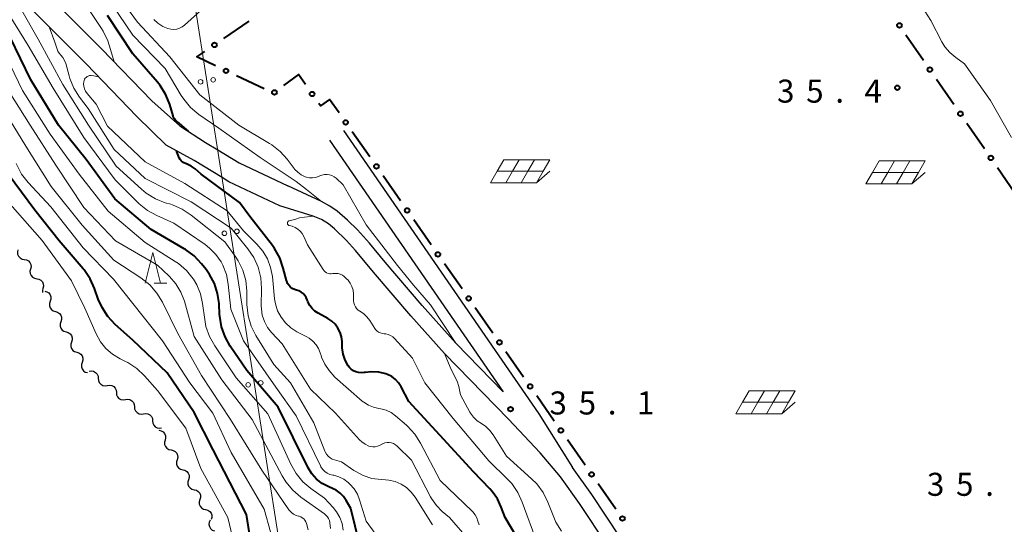
# Model space of a CAD drawing. Units: metres. Extents: x -76000 to -74000, y 33000 to 34500.
# Drawn here: x -75589 to -75429, y 33104 to 33186 of the extents above; entities that cross this region are included whole.
import ezdxf

# ---------------------------------------------------------------- set-up
doc = ezdxf.new("R2010")
doc.units = ezdxf.units.M
for name, color, linetype, lineweight in [('210100_道路縁(街区線)', 7, 'Continuous', 30), ('426500_送電線', 7, 'Continuous', 30), ('510200_細流', 7, 'Continuous', 30), ('613000_さく(未分類)', 7, 'Continuous', 30), ('621700_太陽光発電設備', 7, 'Continuous', 13), ('633200_針葉樹林', 7, 'Continuous', 13), ('710100_等高線(計曲線)', 7, 'Continuous', 40), ('710200_等高線(主曲線)', 7, 'Continuous', 13), ('731200_図化機測定による標高点', 7, 'Continuous', 40)]:
    doc.layers.add(name, color=color, linetype=linetype, lineweight=lineweight)
doc.styles.add('Style-WORKING', font='MS Gothic.ttf')

msp = doc.modelspace()

# ---------------------------------------------------------------- linework, layer by layer
at = {"layer": '210100_道路縁(街区線)', "linetype": 'Continuous', "lineweight": 30, "flags": 128}
for points in [[(-75712.75, 33280.68), (-75706.05, 33279.16), (-75698.73, 33277.91), (-75691.29, 33275.67), (-75684.69, 33272.49), (-75667.42, 33263.54), (-75654.63, 33256.48), (-75646.72, 33251.65), (-75643.12, 33249.18), (-75640.17, 33246.41), (-75627.05, 33233.61), (-75603.03, 33211.14), (-75588.13, 33193.52), (-75576.12, 33181.44), (-75567.91, 33172.94), (-75563.34, 33168.88), (-75559.18, 33166.18), (-75557.18, 33164.97), (-75553.68, 33162.85), (-75545.73, 33159.08)], [(-75547.05, 33155.84), (-75555.34, 33159.76), (-75556.47, 33160.45), (-75561.04, 33163.21), (-75565.56, 33165.7), (-75570.34, 33170.41), (-75578.62, 33178.99), (-75590.72, 33191.15)], [(-75536.7, 33168.11), (-75504.83, 33121.9), (-75499.36, 33113.2)], [(-75538.97, 33166.55), (-75510.68, 33125.53)], [(-75510.68, 33125.53), (-75518.38, 33133.45), (-75523.85, 33139.57), (-75529.89, 33146.65), (-75532.44, 33149.73), (-75534.39, 33151.93), (-75536.02, 33153.49), (-75537.7, 33154.95), (-75538.89, 33155.77), (-75540.28, 33156.53), (-75545.73, 33159.08)], [(-75493.61, 33100.33), (-75498.24, 33107.33), (-75501.32, 33111.66), (-75504.66, 33115.56), (-75509.77, 33121.03), (-75520.21, 33131.77), (-75525.7, 33137.91), (-75531.77, 33145.03), (-75534.73, 33148.58), (-75536.18, 33150.2), (-75538.17, 33152.09), (-75539.13, 33152.89), (-75540.28, 33153.59), (-75541.65, 33154.16), (-75547.05, 33155.84)], [(-75471.28, 33049.67), (-75480.24, 33064.32), (-75482.24, 33067.84), (-75483.28, 33069.88), (-75484.56, 33073.4), (-75485.22, 33077.89), (-75485.83, 33089.58), (-75486.25, 33092.12), (-75487.18, 33094.77), (-75488.42, 33097.08), (-75491.53, 33101.69), (-75496.23, 33108.8), (-75499.36, 33113.2)]]:
    msp.add_lwpolyline(points, dxfattribs=at)
at = {"layer": '426500_送電線', "linetype": 'Continuous', "lineweight": 13}
msp.add_line((-75564.76, 33213.26), (-75531.28, 33000), dxfattribs=at)
for centre in [(-75559.967, 33176.055), (-75557.921, 33176.371), (-75556.09, 33151.358), (-75554.044, 33151.674), (-75550.167, 33126.976), (-75552.212, 33126.66)]:
    msp.add_circle(centre, 0.375, dxfattribs=at)
at = {"layer": '510200_細流', "linetype": 'Continuous', "lineweight": 30, "flags": 128}
for points in [[(-75589.726, 33148.675), (-75589.815, 33148.318), (-75589.783, 33147.953), (-75589.637, 33147.616), (-75589.389, 33147.344), (-75589.068, 33147.166), (-75588.707, 33147.101)], [(-75588.707, 33147.101), (-75588.346, 33147.036), (-75588.025, 33146.857), (-75587.778, 33146.585), (-75587.631, 33146.248), (-75587.6, 33145.883), (-75587.688, 33145.527)], [(-75587.688, 33145.527), (-75587.777, 33145.17), (-75587.745, 33144.805), (-75587.599, 33144.468), (-75587.351, 33144.196), (-75587.031, 33144.018), (-75586.669, 33143.953)], [(-75586.669, 33143.953), (-75586.308, 33143.888), (-75585.987, 33143.709), (-75585.74, 33143.437), (-75585.594, 33143.1), (-75585.562, 33142.735), (-75585.65, 33142.379)], [(-75585.65, 33142.379), (-75585.739, 33142.022), (-75585.711, 33141.703)], [(-75585.36, 33141.93), (-75585.006, 33141.832), (-75584.703, 33141.625), (-75584.482, 33141.331), (-75584.367, 33140.982), (-75584.369, 33140.616), (-75584.49, 33140.269)], [(-75584.49, 33140.269), (-75584.611, 33139.922), (-75584.613, 33139.555), (-75584.499, 33139.207), (-75584.277, 33138.913), (-75583.975, 33138.706), (-75583.621, 33138.608)], [(-75583.621, 33138.608), (-75583.267, 33138.51), (-75582.964, 33138.302), (-75582.743, 33138.009), (-75582.628, 33137.66), (-75582.63, 33137.293), (-75582.751, 33136.947)], [(-75582.751, 33136.947), (-75582.872, 33136.6), (-75582.874, 33136.233), (-75582.759, 33135.885), (-75582.538, 33135.591), (-75582.235, 33135.384), (-75581.881, 33135.286)], [(-75581.881, 33135.286), (-75581.527, 33135.187), (-75581.225, 33134.98), (-75581.003, 33134.686), (-75580.889, 33134.338), (-75580.891, 33133.971), (-75581.012, 33133.624)], [(-75581.012, 33133.624), (-75581.133, 33133.278), (-75581.135, 33132.911), (-75581.02, 33132.562), (-75580.799, 33132.269), (-75580.496, 33132.061), (-75580.142, 33131.963)], [(-75580.142, 33131.963), (-75579.788, 33131.865), (-75579.485, 33131.658), (-75579.264, 33131.364), (-75579.149, 33131.016), (-75579.151, 33130.649), (-75579.272, 33130.302)], [(-75579.272, 33130.302), (-75579.393, 33129.956), (-75579.395, 33129.589), (-75579.281, 33129.24), (-75579.059, 33128.946), (-75578.757, 33128.739), (-75578.403, 33128.641)], [(-75578.125, 33128.872), (-75577.763, 33128.928), (-75577.401, 33128.864), (-75577.079, 33128.687), (-75576.831, 33128.417), (-75576.681, 33128.082), (-75576.649, 33127.716)], [(-75576.649, 33127.716), (-75576.617, 33127.35), (-75576.468, 33127.015), (-75576.219, 33126.745), (-75575.897, 33126.568), (-75575.535, 33126.504), (-75575.173, 33126.56)], [(-75575.173, 33126.56), (-75574.81, 33126.617), (-75574.449, 33126.552), (-75574.126, 33126.376), (-75573.878, 33126.105), (-75573.729, 33125.77), (-75573.696, 33125.405)], [(-75573.696, 33125.405), (-75573.664, 33125.039), (-75573.515, 33124.704), (-75573.267, 33124.433), (-75572.944, 33124.257), (-75572.583, 33124.192), (-75572.22, 33124.249)], [(-75572.22, 33124.249), (-75571.857, 33124.305), (-75571.496, 33124.241), (-75571.173, 33124.064), (-75570.925, 33123.794), (-75570.776, 33123.459), (-75570.743, 33123.093)], [(-75570.743, 33123.093), (-75570.711, 33122.727), (-75570.562, 33122.392), (-75570.314, 33122.122), (-75569.991, 33121.945), (-75569.63, 33121.881), (-75569.267, 33121.937)], [(-75569.267, 33121.937), (-75568.904, 33121.994), (-75568.543, 33121.929), (-75568.22, 33121.753), (-75567.972, 33121.482), (-75567.823, 33121.147), (-75567.791, 33120.781)], [(-75567.791, 33120.781), (-75567.758, 33120.416), (-75567.609, 33120.08), (-75567.361, 33119.81), (-75567.038, 33119.634), (-75566.677, 33119.569), (-75566.314, 33119.626)], [(-75566.747, 33119.239), (-75566.387, 33119.165), (-75566.071, 33118.98), (-75565.83, 33118.702), (-75565.691, 33118.362), (-75565.668, 33117.996), (-75565.764, 33117.642)], [(-75565.764, 33117.642), (-75565.861, 33117.288), (-75565.838, 33116.922), (-75565.699, 33116.582), (-75565.457, 33116.304), (-75565.141, 33116.119), (-75564.781, 33116.045)], [(-75564.781, 33116.045), (-75564.422, 33115.972), (-75564.105, 33115.786), (-75563.864, 33115.509), (-75563.725, 33115.169), (-75563.702, 33114.803), (-75563.798, 33114.449)], [(-75563.804, 33114.445), (-75563.912, 33114.094), (-75563.901, 33113.728), (-75563.773, 33113.384), (-75563.541, 33113.098), (-75563.231, 33112.902), (-75562.874, 33112.817)], [(-75562.874, 33112.817), (-75562.516, 33112.733), (-75562.206, 33112.537), (-75561.974, 33112.251), (-75561.846, 33111.907), (-75561.835, 33111.541), (-75561.943, 33111.19)], [(-75561.943, 33111.19), (-75562.051, 33110.839), (-75562.04, 33110.472), (-75561.912, 33110.128), (-75561.68, 33109.843), (-75561.37, 33109.647), (-75561.012, 33109.562)], [(-75561.012, 33109.562), (-75560.655, 33109.477), (-75560.345, 33109.281), (-75560.113, 33108.996), (-75559.985, 33108.652), (-75559.974, 33108.285), (-75560.082, 33107.934)], [(-75560.082, 33107.934), (-75560.19, 33107.583), (-75560.178, 33107.217), (-75560.051, 33106.873), (-75559.818, 33106.587), (-75559.508, 33106.391), (-75559.151, 33106.306)], [(-75559.151, 33106.306), (-75558.794, 33106.222), (-75558.484, 33106.026), (-75558.251, 33105.74), (-75558.124, 33105.396), (-75558.112, 33105.03), (-75558.22, 33104.679)], [(-75558.413, 33104.586), (-75558.57, 33104.254), (-75558.61, 33103.889), (-75558.533, 33103.531), (-75558.343, 33103.215), (-75558.064, 33102.977), (-75557.722, 33102.843)]]:
    msp.add_lwpolyline(points, dxfattribs=at)
at = {"layer": '613000_さく(未分類)', "linetype": 'Continuous', "lineweight": 40}
for p, q in [((-75556.173, 33183.13), (-75552.049, 33185.958)), ((-75445.034, 33183.704), (-75442.195, 33179.588)), ((-75549.617, 33174.899), (-75554.135, 33177.041)), ((-75440.066, 33176.502), (-75437.227, 33172.386)), ((-75435.097, 33169.299), (-75432.258, 33165.183)), ((-75532.39, 33163.799), (-75535.252, 33167.899)), ((-75430.128, 33162.097), (-75427.289, 33157.981)), ((-75527.38, 33156.625), (-75530.243, 33160.725)), ((-75522.371, 33149.451), (-75525.233, 33153.55)), ((-75517.361, 33142.277), (-75520.224, 33146.376)), ((-75512.352, 33135.103), (-75515.214, 33139.202)), ((-75507.342, 33127.929), (-75510.205, 33132.028)), ((-75502.333, 33120.754), (-75505.196, 33124.854)), ((-75497.324, 33113.58), (-75500.186, 33117.68)), ((-75492.314, 33106.406), (-75495.177, 33110.506))]:
    msp.add_line(p, q, dxfattribs=at)
at = {"layer": '613000_さく(未分類)', "linetype": 'Continuous', "lineweight": 40, "flags": 128}
for points in [[(-75557.523, 33178.647), (-75560.59, 33180.1), (-75559.265, 33181.009)], [(-75542.881, 33175.596), (-75544.03, 33177.23), (-75546.439, 33175.439)], [(-75537.399, 33170.973), (-75538.94, 33173.18), (-75540.45, 33172.14), (-75540.723, 33172.529)]]:
    msp.add_lwpolyline(points, dxfattribs=at)
at = {"layer": '613000_さく(未分類)', "linetype": 'Continuous', "lineweight": 40}
for centre in [(-75446.099, 33185.247), (-75557.719, 33182.069), (-75555.829, 33177.844), (-75441.13, 33178.045), (-75547.944, 33174.321), (-75541.802, 33174.062), (-75436.162, 33170.842), (-75536.326, 33169.436), (-75431.193, 33163.64), (-75531.316, 33162.262), (-75526.307, 33155.088), (-75521.297, 33147.914), (-75516.288, 33140.739), (-75511.278, 33133.565), (-75506.269, 33126.391), (-75501.26, 33119.217), (-75496.25, 33112.043), (-75491.241, 33104.869)]:
    msp.add_circle(centre, 0.375, dxfattribs=at)
at = {"layer": '621700_太陽光発電設備', "linetype": 'Continuous', "lineweight": 13, "flags": 128}
for points in [[(-75510.565, 33163.345), (-75511.65, 33161.47)], [(-75510.565, 33163.345), (-75508.065, 33163.345)], [(-75508.065, 33163.345), (-75509.15, 33161.47)], [(-75508.065, 33163.345), (-75505.565, 33163.345)], [(-75505.565, 33163.345), (-75506.65, 33161.47)], [(-75505.565, 33163.345), (-75503.065, 33163.345)], [(-75503.065, 33163.345), (-75504.15, 33161.47)], [(-75449.385, 33163.165), (-75450.47, 33161.29)], [(-75449.385, 33163.165), (-75446.885, 33163.165)], [(-75446.885, 33163.165), (-75447.97, 33161.29)], [(-75446.885, 33163.165), (-75444.385, 33163.165)], [(-75444.385, 33163.165), (-75445.47, 33161.29)], [(-75444.385, 33163.165), (-75441.885, 33163.165)], [(-75441.885, 33163.165), (-75442.97, 33161.29)], [(-75511.65, 33161.47), (-75512.735, 33159.595)], [(-75511.65, 33161.47), (-75509.15, 33161.47)], [(-75509.15, 33161.47), (-75510.235, 33159.595)], [(-75509.15, 33161.47), (-75506.65, 33161.47)], [(-75506.65, 33161.47), (-75507.735, 33159.595)], [(-75506.65, 33161.47), (-75504.15, 33161.47)], [(-75504.15, 33161.47), (-75505.235, 33159.595)], [(-75505.235, 33159.595), (-75503.065, 33161.469)], [(-75450.47, 33161.29), (-75451.555, 33159.415)], [(-75450.47, 33161.29), (-75447.97, 33161.29)], [(-75447.97, 33161.29), (-75449.055, 33159.415)], [(-75447.97, 33161.29), (-75445.47, 33161.29)], [(-75445.47, 33161.29), (-75446.555, 33159.415)], [(-75445.47, 33161.29), (-75442.97, 33161.29)], [(-75442.97, 33161.29), (-75444.055, 33159.415)], [(-75444.055, 33159.415), (-75441.885, 33161.289)], [(-75512.735, 33159.595), (-75510.235, 33159.595)], [(-75510.235, 33159.595), (-75507.735, 33159.595)], [(-75507.735, 33159.595), (-75505.235, 33159.595)], [(-75451.555, 33159.415), (-75449.055, 33159.415)], [(-75449.055, 33159.415), (-75446.555, 33159.415)], [(-75446.555, 33159.415), (-75444.055, 33159.415)], [(-75470.575, 33125.685), (-75471.66, 33123.81)], [(-75470.575, 33125.685), (-75468.075, 33125.685)], [(-75468.075, 33125.685), (-75469.16, 33123.81)], [(-75468.075, 33125.685), (-75465.575, 33125.685)], [(-75465.575, 33125.685), (-75466.66, 33123.81)], [(-75465.575, 33125.685), (-75463.075, 33125.685)], [(-75463.075, 33125.685), (-75464.16, 33123.81)], [(-75471.66, 33123.81), (-75472.745, 33121.935)], [(-75471.66, 33123.81), (-75469.16, 33123.81)], [(-75469.16, 33123.81), (-75470.245, 33121.935)], [(-75469.16, 33123.81), (-75466.66, 33123.81)], [(-75466.66, 33123.81), (-75467.745, 33121.935)], [(-75466.66, 33123.81), (-75464.16, 33123.81)], [(-75464.16, 33123.81), (-75465.245, 33121.935)], [(-75465.245, 33121.935), (-75463.075, 33123.809)], [(-75472.745, 33121.935), (-75470.245, 33121.935)], [(-75470.245, 33121.935), (-75467.745, 33121.935)], [(-75467.745, 33121.935), (-75465.245, 33121.935)]]:
    msp.add_lwpolyline(points, dxfattribs=at)
at = {"layer": '633200_針葉樹林', "linetype": 'Continuous', "lineweight": 13}
msp.add_line((-75567.542, 33143.25), (-75565.458, 33143.25), dxfattribs=at)
at = {"layer": '633200_針葉樹林', "linetype": 'Continuous', "lineweight": 13, "flags": 128}
msp.add_lwpolyline([(-75569, 33143.25), (-75567.75, 33148.25), (-75566.5, 33143.25)], dxfattribs=at)
at = {"layer": '710100_等高線(計曲線)', "linetype": 'Continuous', "lineweight": 40, "flags": 128}
for points, elevation in [([(-75556.87, 33138.08), (-75556.96, 33139.89), (-75557.19, 33141.56), (-75557.71, 33143.17), (-75558.5, 33144.66), (-75559.06, 33145.43), (-75559.83, 33146.4), (-75561.03, 33147.66), (-75562.43, 33148.7), (-75562.63, 33148.81), (-75568.04, 33151.96), (-75573.94, 33157), (-75578.62, 33163.38), (-75583.13, 33169), (-75587.62, 33176.38), (-75591, 33183.35), (-75595.55, 33190.45)], 20), ([(-75563.53, 33169.36), (-75563.57, 33169.38), (-75563.85, 33169.58), (-75564.08, 33169.82), (-75564.28, 33170.09), (-75564.42, 33170.4), (-75564.45, 33170.5), (-75565, 33172.33), (-75565.64, 33173.95), (-75566.56, 33175.44), (-75567.01, 33176.01), (-75571, 33180.62), (-75575.12, 33186.88)], 30), ([(-75561.95, 33167.99), (-75562.99, 33168.89), (-75563.53, 33169.36)], 30), ([(-75542.58, 33140.5), (-75542.74, 33140.88), (-75542.97, 33141.22), (-75543.25, 33141.52), (-75543.58, 33141.77), (-75543.95, 33141.96), (-75544.32, 33142.07), (-75544.68, 33142.19), (-75545.02, 33142.36), (-75545.33, 33142.6), (-75545.58, 33142.88), (-75545.79, 33143.2), (-75545.94, 33143.55), (-75545.97, 33143.67), (-75546.49, 33145.7), (-75547.06, 33147.34), (-75547.92, 33148.86), (-75548.27, 33149.36), (-75551.93, 33154.07), (-75553.61, 33156.39), (-75559.85, 33161), (-75560.86, 33161.85), (-75561.52, 33162.31), (-75562.26, 33162.66), (-75562.44, 33162.72), (-75562.7, 33162.83), (-75562.94, 33162.98), (-75563.15, 33163.18), (-75563.32, 33163.4), (-75563.45, 33163.66), (-75563.61, 33164.08), (-75563.87, 33164.73)], 30), ([(-75551.39, 33098.61), (-75552.48, 33105.52), (-75557.92, 33116.08), (-75561, 33122.12), (-75565.41, 33128.59), (-75571, 33133.91), (-75573.89, 33136.51), (-75575.08, 33137.78), (-75576.03, 33139.24), (-75576.64, 33140.62), (-75577.25, 33142.36), (-75577.97, 33143.95), (-75578.96, 33145.39), (-75579.09, 33145.55), (-75583, 33150.11), (-75587, 33155.15), (-75591.33, 33161)], 10), ([(-75528.22, 33127.54), (-75528.82, 33128), (-75529.49, 33128.34), (-75529.77, 33128.45), (-75530.92, 33128.72), (-75532.1, 33128.79), (-75533.15, 33128.68), (-75533.34, 33128.65), (-75533.78, 33128.6), (-75534.22, 33128.64), (-75534.65, 33128.75), (-75535.05, 33128.93), (-75535.41, 33129.18), (-75535.73, 33129.49), (-75535.92, 33129.75), (-75536.41, 33130.67), (-75536.74, 33131.66), (-75536.89, 33132.69), (-75536.89, 33132.84), (-75536.92, 33133.71), (-75537.01, 33134.47), (-75537.23, 33135.21), (-75537.58, 33135.9), (-75538.04, 33136.52), (-75538.61, 33137.05), (-75539.24, 33137.47), (-75540.8, 33138.31), (-75541.34, 33138.66), (-75541.8, 33139.1), (-75542.18, 33139.61), (-75542.47, 33140.18), (-75542.54, 33140.39), (-75542.58, 33140.5)], 30), ([(-75533.36, 33097.87), (-75535.51, 33106.49), (-75536.25, 33107.81), (-75536.7, 33108.45), (-75537.24, 33109.01), (-75537.88, 33109.46), (-75538.39, 33109.72), (-75539.19, 33110.06), (-75540.18, 33110.59), (-75541.07, 33111.29), (-75541.82, 33112.12), (-75542.44, 33113.14), (-75547.31, 33123), (-75552.44, 33129), (-75555.14, 33132.95), (-75555.99, 33134.47), (-75556.57, 33136.11), (-75556.85, 33137.83), (-75556.87, 33138.08)], 20), ([(-75506.87, 33099.13), (-75510.35, 33105), (-75510.97, 33106.7), (-75511.61, 33108.06), (-75512.48, 33109.29), (-75512.86, 33109.71), (-75515.52, 33112.48), (-75521, 33118.46), (-75526.04, 33123.96), (-75527.29, 33126.34), (-75527.7, 33126.98), (-75528.22, 33127.54)], 30)]:
    msp.add_lwpolyline(points, dxfattribs=dict(at, elevation=elevation))
at = {"layer": '710200_等高線(主曲線)', "linetype": 'Continuous', "lineweight": 13, "flags": 128}
for points, elevation in [([(-75564.31, 33153), (-75567.11, 33154.24), (-75568.63, 33155.08), (-75569.99, 33156.18), (-75570.14, 33156.33), (-75573.9, 33160.1), (-75579, 33166.98), (-75584, 33175), (-75588.05, 33181.95), (-75591.86, 33188.14), (-75596.44, 33195), (-75598.21, 33198.49), (-75598.54, 33199.41), (-75599.15, 33201.12)], 22), ([(-75539.37, 33160.96), (-75539.78, 33160.94), (-75540.19, 33160.86), (-75540.42, 33160.77), (-75540.76, 33160.62), (-75541.24, 33160.46), (-75541.74, 33160.39), (-75542.24, 33160.41), (-75542.73, 33160.51), (-75542.94, 33160.58), (-75543.58, 33160.89), (-75544.15, 33161.31), (-75544.65, 33161.82), (-75544.74, 33161.94), (-75545.84, 33163.42), (-75547.01, 33164.72), (-75548.38, 33165.79), (-75548.73, 33166.01), (-75553.74, 33169), (-75560.09, 33173.91), (-75565, 33180.14), (-75570.23, 33185.77), (-75575, 33192.29)], 34), ([(-75554.08, 33193), (-75562.58, 33185.31), (-75562.96, 33185.02), (-75563.39, 33184.8), (-75563.85, 33184.65), (-75564.33, 33184.6), (-75564.81, 33184.62), (-75565.28, 33184.72), (-75566.14, 33185.08), (-75566.92, 33185.59), (-75567.61, 33186.22)], 36), ([(-75574.06, 33179.33), (-75574.66, 33181.3), (-75575.09, 33182.75), (-75575.85, 33184.32), (-75576.13, 33184.77), (-75579.77, 33190.23)], 28), ([(-75540.28, 33156.53), (-75542.71, 33158.48), (-75544.38, 33159.82), (-75550.28, 33163.72), (-75557, 33168.47), (-75560.26, 33170.74), (-75561.59, 33171.86), (-75562.71, 33173.2), (-75563.12, 33173.83), (-75565.75, 33178.25), (-75571, 33183.65), (-75575.57, 33190.43)], 32), ([(-75543.64, 33105.13), (-75543.91, 33105.23), (-75544, 33105.25), (-75544.42, 33105.37), (-75544.81, 33105.57), (-75545.16, 33105.82), (-75545.46, 33106.14), (-75545.57, 33106.29), (-75549.98, 33112.75), (-75555.08, 33121), (-75559.81, 33128.19), (-75563.68, 33135), (-75566.18, 33140.13), (-75567.08, 33141.62), (-75568.22, 33142.94), (-75569.7, 33144.12), (-75574.12, 33147), (-75579.29, 33152.71), (-75584.32, 33159), (-75588.42, 33165.58), (-75593, 33172.95), (-75596.52, 33179.48), (-75601.29, 33186.71)], 14), ([(-75534.78, 33112.56), (-75535, 33112.7), (-75537, 33114.08), (-75538.14, 33114.41), (-75538.52, 33114.55), (-75538.88, 33114.76), (-75539.2, 33115.03), (-75539.46, 33115.36), (-75539.66, 33115.72), (-75539.71, 33115.83), (-75541.53, 33120.47), (-75545.31, 33127), (-75548.05, 33129.95), (-75550.94, 33134.68), (-75551.71, 33136.24), (-75552.21, 33137.91), (-75552.41, 33139.73), (-75552.44, 33141.95), (-75552.62, 33143.67), (-75553.1, 33145.33), (-75553.85, 33146.88), (-75554.25, 33147.49), (-75556.01, 33149.99), (-75561.49, 33154.34), (-75562.95, 33155.3), (-75564.55, 33155.99), (-75564.84, 33156.08), (-75565.72, 33156.34), (-75567.34, 33156.98), (-75568.82, 33157.9), (-75569.62, 33158.56), (-75573.7, 33162.3), (-75578.25, 33169), (-75582.39, 33175.61), (-75586.46, 33183), (-75589.34, 33188.04)], 24), ([(-75427.82, 33167), (-75431.25, 33173), (-75435.47, 33179), (-75436.91, 33180), (-75437.87, 33180.81), (-75438.68, 33181.77), (-75439.16, 33182.55), (-75441, 33186.03), (-75441.95, 33187.57)], 36), ([(-75525.62, 33114.38), (-75527.94, 33116.66), (-75528.21, 33116.89), (-75528.53, 33117.07), (-75528.87, 33117.19), (-75529.22, 33117.25), (-75529.58, 33117.25), (-75529.93, 33117.18), (-75530.27, 33117.06), (-75530.33, 33117.03), (-75530.81, 33116.78), (-75531.16, 33116.64), (-75531.53, 33116.56), (-75531.91, 33116.54), (-75532.28, 33116.6), (-75532.55, 33116.67), (-75533.15, 33116.96), (-75533.7, 33117.34), (-75534.08, 33117.71), (-75537.98, 33122.02), (-75542.05, 33125.95), (-75546.66, 33133.34), (-75548.39, 33135.17), (-75549.06, 33136.02), (-75549.57, 33136.97), (-75549.91, 33137.99), (-75550.07, 33139.06), (-75550.08, 33139.52), (-75550.04, 33142.38), (-75550.16, 33144.12), (-75550.59, 33145.81), (-75551.3, 33147.4), (-75552.28, 33148.84), (-75555, 33152.18), (-75561.52, 33156.48), (-75569, 33160.31), (-75574.06, 33165), (-75578.29, 33171.71), (-75579.68, 33173.53), (-75580.62, 33175), (-75581.29, 33176.61), (-75581.41, 33177.03), (-75581.95, 33179.03), (-75582.13, 33179.53), (-75582.4, 33180), (-75582.76, 33180.42), (-75583.02, 33180.72), (-75583.22, 33181.07), (-75583.73, 33182.5), (-75584.64, 33185.04)], 26), ([(-75536.74, 33102.97), (-75536.92, 33104.02), (-75537.29, 33105.03), (-75537.82, 33105.97), (-75538.36, 33106.64), (-75539.8, 33108.2), (-75541.98, 33109.74), (-75543.29, 33110.86), (-75544.4, 33112.19), (-75545.26, 33113.72), (-75549, 33121.94), (-75554.18, 33127.82), (-75557.67, 33132.99), (-75558.52, 33134.51), (-75559.09, 33136.16), (-75559.3, 33137.3), (-75559.65, 33139.93), (-75559.99, 33141.49), (-75560.59, 33142.96), (-75561.13, 33143.87), (-75561.17, 33143.92), (-75562.27, 33145.27), (-75563.58, 33146.42), (-75564.11, 33146.78), (-75569, 33149.87), (-75575.04, 33154.96), (-75579.73, 33161), (-75584.49, 33167.51), (-75589, 33174.62), (-75592.34, 33181.66)], 18), ([(-75578.47, 33174.17), (-75578.71, 33174.52), (-75578.89, 33174.91), (-75579, 33175.32), (-75579.03, 33175.75), (-75579.01, 33176.07), (-75578.96, 33176.27), (-75578.88, 33176.46), (-75578.77, 33176.63), (-75578.63, 33176.78), (-75578.47, 33176.91), (-75578.28, 33177), (-75578.09, 33177.06), (-75577.88, 33177.08), (-75577.78, 33177.08), (-75577.37, 33177.02), (-75576.61, 33176.89)], 28), ([(-75538.78, 33103.22), (-75538.89, 33104.15), (-75538.97, 33104.51), (-75539.1, 33104.85), (-75539.29, 33105.16), (-75539.54, 33105.43), (-75539.77, 33105.62), (-75543.63, 33108.36), (-75544.95, 33109.49), (-75546.07, 33110.83), (-75546.66, 33111.81), (-75551.57, 33121), (-75556.51, 33127.49), (-75561, 33134.55), (-75562.61, 33140.27), (-75563.17, 33141.74), (-75563.98, 33143.1), (-75565.01, 33144.3), (-75565.15, 33144.43), (-75567, 33146.16), (-75573.85, 33150.15), (-75579, 33155.54), (-75583.53, 33162.47), (-75587.74, 33169), (-75592.1, 33175.9)], 16), ([(-75514.59, 33103.85), (-75514.77, 33104.41), (-75514.96, 33104.97), (-75515.23, 33105.48), (-75515.6, 33105.94), (-75515.71, 33106.05), (-75520.93, 33111.07), (-75524.12, 33117.14), (-75525.06, 33118.61), (-75526.24, 33119.89), (-75526.43, 33120.06), (-75528.22, 33121.6), (-75528.94, 33122.12), (-75529.75, 33122.51), (-75530.61, 33122.76), (-75530.93, 33122.81), (-75531.8, 33123), (-75532.63, 33123.33), (-75533.39, 33123.81), (-75533.64, 33124.01), (-75538.12, 33127.88), (-75539.02, 33128.98), (-75539.73, 33130.02), (-75540.25, 33131.17), (-75540.34, 33131.44), (-75540.46, 33131.85), (-75540.75, 33132.56), (-75541.15, 33133.2), (-75541.66, 33133.77), (-75542.27, 33134.25), (-75542.64, 33134.46), (-75544.26, 33135.31), (-75545.27, 33135.94), (-75546.14, 33136.74), (-75546.86, 33137.68), (-75547.41, 33138.73), (-75547.77, 33139.86), (-75547.9, 33140.66), (-75548.27, 33144.34), (-75548.55, 33145.8), (-75549.08, 33147.19), (-75549.84, 33148.47), (-75550.79, 33149.58), (-75553, 33151.74), (-75555.65, 33155), (-75562.53, 33159.47), (-75569.02, 33163), (-75575.15, 33168.85), (-75577, 33172.39), (-75578.47, 33174.17)], 28), ([(-75547.57, 33099), (-75549.62, 33106.38), (-75555, 33115.63), (-75557.99, 33122.01), (-75561.72, 33127), (-75566.2, 33133.8), (-75571, 33139.89), (-75574.14, 33143.86), (-75579.11, 33149), (-75584.35, 33155.65), (-75588.07, 33159.64), (-75589.14, 33161.02), (-75590.02, 33162.72)], 12), ([(-75518.38, 33133.45), (-75522.48, 33139.71), (-75525.3, 33142.89), (-75527.87, 33146.13), (-75533, 33152.74), (-75536.72, 33159.28), (-75537.86, 33160.33), (-75538.19, 33160.58), (-75538.56, 33160.78), (-75538.95, 33160.9), (-75539.37, 33160.96)], 34), ([(-75554.27, 33099.73), (-75555.55, 33105), (-75559.92, 33113), (-75562.4, 33119.6), (-75567, 33125.75), (-75569.1, 33128.11), (-75570.37, 33129.31), (-75571.82, 33130.27), (-75572.18, 33130.45), (-75573.1, 33130.9), (-75574.32, 33131.64), (-75575.39, 33132.57), (-75576.28, 33133.68), (-75576.98, 33134.95), (-75578.83, 33139.17), (-75581, 33143.61), (-75585.79, 33150.21), (-75591, 33156.12)], 8), ([(-75529, 33134.71), (-75529.38, 33134.87), (-75529.78, 33134.96), (-75530.05, 33134.98), (-75530.37, 33135.02), (-75530.68, 33135.11), (-75530.97, 33135.25), (-75531.24, 33135.44), (-75531.46, 33135.67), (-75531.59, 33135.85), (-75532.39, 33137.13), (-75532.86, 33137.75), (-75533.43, 33138.28), (-75534, 33138.66), (-75534.29, 33138.85), (-75534.54, 33139.1), (-75534.75, 33139.38), (-75534.9, 33139.7), (-75535, 33140.04), (-75535.03, 33140.36), (-75535.06, 33141.49), (-75535.13, 33142.09), (-75535.3, 33142.67), (-75535.58, 33143.22), (-75535.94, 33143.7), (-75536.24, 33144), (-75536.57, 33144.3), (-75536.87, 33144.52), (-75537.2, 33144.68), (-75537.55, 33144.78), (-75537.91, 33144.83), (-75538.28, 33144.8), (-75538.4, 33144.78), (-75538.67, 33144.75), (-75538.93, 33144.76), (-75539.19, 33144.82), (-75539.43, 33144.93), (-75539.66, 33145.07), (-75539.85, 33145.25), (-75540.01, 33145.46), (-75542.54, 33149.46), (-75543.15, 33150.85), (-75543.4, 33151.3), (-75543.73, 33151.71), (-75544.12, 33152.05), (-75544.56, 33152.32), (-75545.05, 33152.51), (-75545.25, 33152.56), (-75545.51, 33152.62), (-75545.58, 33152.64), (-75545.64, 33152.67), (-75545.7, 33152.72), (-75545.75, 33152.77), (-75545.79, 33152.83), (-75545.81, 33152.89), (-75545.83, 33152.96), (-75545.83, 33153.03), (-75545.82, 33153.1), (-75545.8, 33153.17), (-75545.77, 33153.23), (-75545.73, 33153.29), (-75545.67, 33153.34), (-75545.61, 33153.38), (-75545.55, 33153.4), (-75545.52, 33153.41)], 32), ([(-75545.52, 33153.41), (-75544.47, 33153.66), (-75543.87, 33153.86), (-75543.06, 33154), (-75541.65, 33154.16)], 32), ([(-75529.03, 33098.97), (-75533, 33104.42), (-75534.05, 33107.89), (-75534.42, 33108.84), (-75534.96, 33109.7), (-75535.64, 33110.46), (-75535.76, 33110.57), (-75535.93, 33110.72), (-75536.64, 33111.25), (-75537.43, 33111.65), (-75538.28, 33111.9), (-75538.41, 33111.92), (-75538.89, 33112.05), (-75539.33, 33112.26), (-75539.74, 33112.54), (-75540.08, 33112.89), (-75540.36, 33113.3), (-75540.45, 33113.47), (-75544.42, 33121.58), (-75547.72, 33126.28), (-75553, 33133.81), (-75555.06, 33139), (-75555.47, 33143.05), (-75555.77, 33144.65), (-75556.35, 33146.17), (-75556.63, 33146.7), (-75557.46, 33147.91), (-75558.49, 33148.96), (-75559.21, 33149.51), (-75564.31, 33153)], 22), ([(-75505.13, 33100.87), (-75507.55, 33107.54), (-75508.28, 33109.12), (-75509.28, 33110.55), (-75509.94, 33111.27), (-75513, 33114.28), (-75518.83, 33121.17), (-75523.43, 33127), (-75525.43, 33131), (-75528.36, 33134.22), (-75528.66, 33134.49), (-75529, 33134.71)], 32), ([(-75501.16, 33102.78), (-75502.07, 33104.27), (-75502.42, 33105.07), (-75503.37, 33107.52), (-75504.14, 33109.08), (-75505.18, 33110.49), (-75506.03, 33111.35), (-75510.12, 33115), (-75512.28, 33118.5), (-75512.82, 33119.23), (-75513.48, 33119.85), (-75514.21, 33120.34), (-75514.89, 33120.79), (-75515.48, 33121.36), (-75515.97, 33122.03), (-75516.08, 33122.21), (-75517.6, 33125), (-75517.9, 33126.4), (-75518.17, 33127.27), (-75518.58, 33128.08), (-75519.29, 33129.52), (-75520.21, 33131.77)], 34), ([(-75516.22, 33101.34), (-75519.4, 33105), (-75520.59, 33106), (-75521.55, 33106.97), (-75522.34, 33108.1), (-75522.49, 33108.38), (-75525.62, 33114.38)], 26), ([(-75522.18, 33103.82), (-75525, 33108.32), (-75525.64, 33109.17), (-75526.42, 33109.89), (-75527.3, 33110.46), (-75528.28, 33110.87), (-75529.31, 33111.11), (-75529.84, 33111.16), (-75530.57, 33111.2), (-75532.05, 33111.4), (-75533.47, 33111.86), (-75534.78, 33112.56)], 24), ([(-75542.43, 33103), (-75542.73, 33104.07), (-75542.83, 33104.34), (-75542.97, 33104.59), (-75543.16, 33104.81), (-75543.39, 33104.99), (-75543.64, 33105.13)], 14)]:
    msp.add_lwpolyline(points, dxfattribs=dict(at, elevation=elevation))
at = {"layer": '731200_図化機測定による標高点', "linetype": 'Continuous', "lineweight": 40}
for centre in [(-75446.44, 33175.09, 35.37), (-75509.45, 33122.69, 35.14)]:
    msp.add_circle(centre, 0.375, dxfattribs=at)

# ---------------------------------------------------------------- texts
at = {"layer": '731200_図化機測定による標高点', "linetype": 'Continuous', "lineweight": 40, "style": 'Style-WORKING'}
for s, p in [('3', (-75466.04, 33172.66, -9.999)), ('5', (-75461.29, 33172.66, -9.999)), ('4', (-75451.79, 33172.66, -9.999)), ('.', (-75456.54, 33172.66, -9.999)), ('3', (-75503.12, 33121.82, -9.999)), ('5', (-75498.37, 33121.82, -9.999)), ('1', (-75488.87, 33121.82, -9.999)), ('.', (-75493.62, 33121.82, -9.999)), ('3', (-75441.62, 33108.56, -9.999)), ('5', (-75436.87, 33108.56, -9.999)), ('.', (-75432.12, 33108.56, -9.999))]:
    msp.add_text(s, height=3.75, dxfattribs=at).set_placement(p)

doc.saveas('drawing.dxf')
